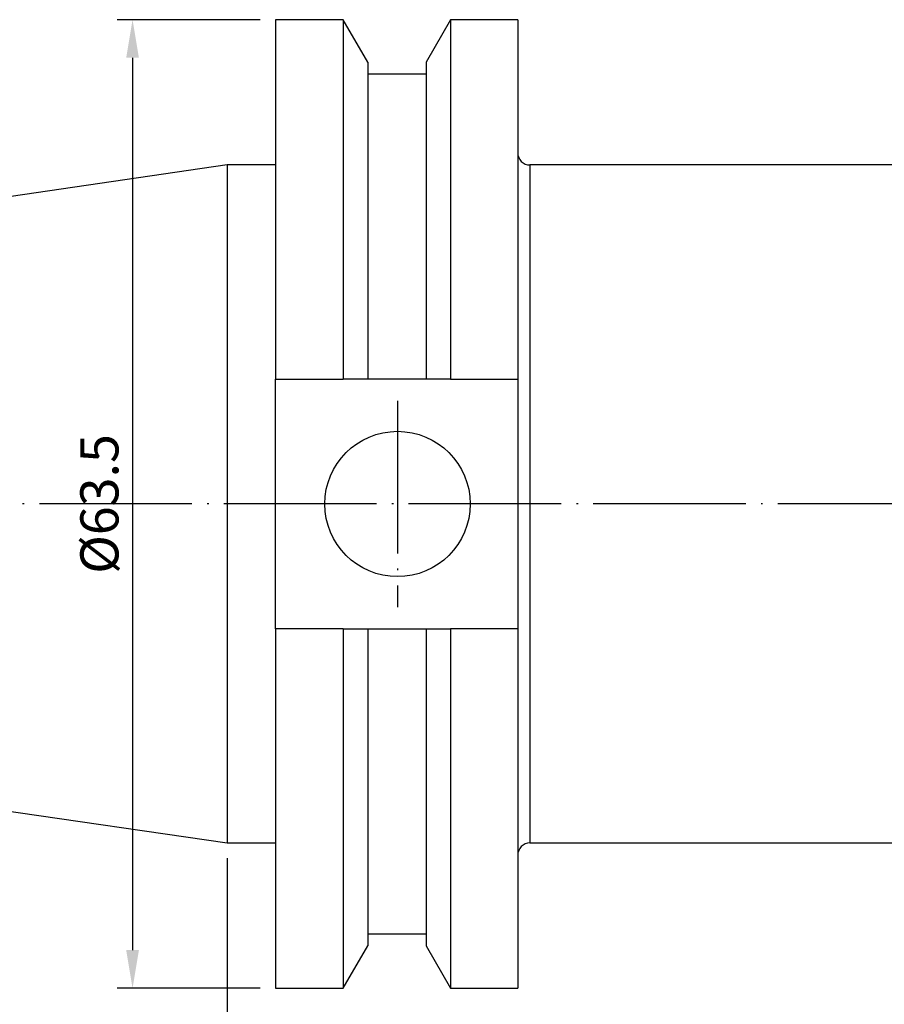
# Model space of a CAD drawing. Units: millimetres. Extents: x 20 to 271, y 21 to 132.
# Drawn here: x 77 to 133, y 62 to 126 of the extents above; entities that cross this region are included whole.
import ezdxf

# ---------------------------------------------------------------- set-up
doc = ezdxf.new("R2010")
doc.units = ezdxf.units.MM
doc.header["$PDSIZE"] = -1
doc.linetypes.add('CENTERJ', pattern=[12, 10, -1, 0, -1])
doc.layers.get('DEFPOINTS').update_dxf_attribs({"lineweight": 18})
doc.layers.add('圖層2', color=2, linetype='Continuous', lineweight=35)
doc.layers.add('圖層5', color=6, linetype='CENTERJ', lineweight=18)
doc.styles.add('CNS', font='romans.shx', dxfattribs={"width": 0.75, "bigfont": 'chineset.shx'})
doc.dimstyles.new('ISO-25', dxfattribs={"dimtxt": 2.5, "dimasz": 2.5, "dimexe": 1.25, "dimexo": 0.625, "dimtad": 1, "dimtxsty": 'Standard', "dimcen": 2.5, "dimadec": 0, "dimazin": 0, "dimtfac": 1, "dimtmove": 0, "dimatfit": 3, "dimfxl": 1, "dimarcsym": 0})

# ---------------------------------------------------------------- blocks, each defined once
blk = doc.blocks.new('*D15')
at = {"color": 4, "lineweight": -2}
for p, q in [((255.363, 75.373), (255.363, 44.09)), ((90.263, 71.148), (90.263, 44.09)), ((252.863, 45.09), (92.763, 45.09))]:
    blk.add_line(p, q, dxfattribs=at)
at = {"color": 4}
for points in [[(92.763, 45.507), (92.763, 44.673), (90.263, 45.09)], [(252.863, 44.673), (252.863, 45.507), (255.363, 45.09)]]:
    blk.add_solid(points, dxfattribs=at)
at = {"layer": 'DEFPOINTS', "color": 0}
for p in [(255.363, 76.373), (90.263, 72.148), (90.263, 45.09)]:
    blk.add_point(p, dxfattribs=at)
at = {"color": 3, "insert": (172.813, 46.94), "char_height": 2.5, "attachment_point": 5, "style": 'CNS'}
blk.add_mtext('165.1', dxfattribs=at)
blk = doc.blocks.new('*D16')
at = {"color": 4, "lineweight": -2}
for p, q in [((22.014, 81.101), (22.014, 35.776)), ((255.363, 75.373), (255.363, 35.776)), ((252.863, 36.776), (24.514, 36.776))]:
    blk.add_line(p, q, dxfattribs=at)
at = {"color": 4}
for points in [[(24.514, 37.192), (24.514, 36.359), (22.014, 36.776)], [(252.863, 36.359), (252.863, 37.192), (255.363, 36.776)]]:
    blk.add_solid(points, dxfattribs=at)
at = {"layer": 'DEFPOINTS', "color": 0}
for p in [(22.014, 82.101), (255.363, 76.373), (22.014, 36.776)]:
    blk.add_point(p, dxfattribs=at)
at = {"color": 3, "insert": (138.688, 38.626), "char_height": 2.5, "attachment_point": 5, "style": 'CNS'}
blk.add_mtext('233.349', dxfattribs=at)
blk = doc.blocks.new('*D17')
at = {"color": 4, "lineweight": -2}
for p, q in [((92.438, 126.123), (83.071, 126.123)), ((84.071, 123.623), (84.071, 65.123)), ((92.438, 62.623), (83.071, 62.623))]:
    blk.add_line(p, q, dxfattribs=at)
at = {"color": 4}
for points in [[(84.488, 123.623), (83.654, 123.623), (84.071, 126.123)], [(83.654, 65.123), (84.488, 65.123), (84.071, 62.623)]]:
    blk.add_solid(points, dxfattribs=at)
at = {"layer": 'DEFPOINTS', "color": 0}
for p in [(93.438, 126.123), (84.071, 62.623), (93.438, 62.623)]:
    blk.add_point(p, dxfattribs=at)
at = {"color": 3, "insert": (82.221, 94.373), "char_height": 2.5, "attachment_point": 5, "rotation": 90, "style": 'CNS'}
blk.add_mtext('%%C63.5', dxfattribs=at)

msp = doc.modelspace()

# ---------------------------------------------------------------- linework, layer by layer
at = {"layer": '圖層2', "lineweight": -3}
for p, q in [((97.8711, 126.1232), (93.438, 126.1232)), ((93.438, 126.1232), (93.438, 102.5647)), ((99.4811, 123.3347), (97.8711, 126.1232)), ((97.8711, 126.1232), (97.8711, 102.5647)), ((104.9148, 126.1232), (103.3048, 123.3347)), ((109.313, 126.1232), (104.9148, 126.1232)), ((104.9148, 126.1232), (104.9148, 102.5647)), ((109.313, 126.1232), (109.313, 102.5647)), ((99.4811, 123.3347), (99.4811, 102.5647)), ((103.3048, 123.3347), (103.3048, 102.5647)), ((103.3048, 122.5547), (99.4811, 122.5547)), ((90.263, 116.5982), (22.014, 106.6454)), ((93.438, 116.5982), (90.263, 116.5982)), ((90.263, 116.5982), (90.263, 72.1482)), ((246.3024, 116.5982), (110.113, 116.5982)), ((110.113, 116.5982), (110.113, 72.1482)), ((93.438, 102.5647), (97.8711, 102.5647)), ((93.438, 86.1817), (93.438, 102.5647)), ((103.3048, 102.5647), (99.4811, 102.5647)), ((104.9148, 102.5647), (109.313, 102.5647)), ((109.313, 102.5647), (109.313, 86.1817)), ((93.438, 86.1817), (93.438, 62.6232)), ((97.8711, 86.1817), (93.438, 86.1817)), ((97.8711, 86.1817), (97.8711, 62.6232)), ((99.4811, 86.1817), (99.4811, 65.4117)), ((99.4811, 86.1817), (103.3048, 86.1817)), ((103.3048, 86.1817), (103.3048, 65.4117)), ((104.9148, 86.1817), (104.9148, 62.6232)), ((109.313, 86.1817), (104.9148, 86.1817)), ((109.313, 86.1817), (109.313, 62.6232)), ((22.014, 82.101), (90.263, 72.1482)), ((90.263, 72.1482), (93.438, 72.1482)), ((110.113, 72.1482), (246.3024, 72.1482)), ((99.4811, 66.1917), (103.3048, 66.1917)), ((97.8711, 62.6232), (99.4811, 65.4117)), ((103.3048, 65.4117), (104.9148, 62.6232)), ((93.438, 62.6232), (97.8711, 62.6232)), ((104.9148, 62.6232), (109.313, 62.6232))]:
    msp.add_line(p, q, dxfattribs=at)
msp.add_circle((101.433, 94.3732), 4.7625, dxfattribs=at)
for centre, start, end in [((110.113, 117.3982), 180, 270), ((110.113, 71.3482), 90, 180)]:
    msp.add_arc(centre, 0.8, start, end, dxfattribs=at)
for points in [[(99.4811, 102.5647), (98.946, 102.5647), (98.4092, 102.5647), (97.8711, 102.5647)], [(104.9148, 102.5647), (104.3767, 102.5647), (103.8399, 102.5647), (103.3048, 102.5647)], [(97.8711, 86.1817), (98.4092, 86.1817), (98.946, 86.1817), (99.4811, 86.1817)], [(103.3048, 86.1817), (103.8399, 86.1817), (104.3767, 86.1817), (104.9148, 86.1817)]]:
    msp.add_open_spline(points, degree=3, dxfattribs=at)
at = {"layer": '圖層5', "lineweight": -3}
for p, q in [((101.433, 101.1357), (101.433, 87.6107)), ((257.363, 94.3732), (20.014, 94.3732))]:
    msp.add_line(p, q, dxfattribs=at)

# ---------------------------------------------------------------- dimensions: what is measured, and where the dimension line sits
dim = msp.add_linear_dim(base=(84.0709, 62.6232), p1=(93.438, 126.1232), p2=(93.438, 62.6232), angle=90, text='%%C<>', dimstyle='ISO-25', override={"dimexe": 1, "dimexo": 1, "dimgap": 0.6, "dimdec": 3, "dimdsep": 46, "dimtxsty": 'CNS', "dimclrd": 4, "dimclre": 4, "dimclrt": 3, "dimadec": 2, "dimtdec": 3, "dimtzin": 0})
dim.commit()
dim.dimension.update_dxf_attribs({"geometry": '*D17', "text_midpoint": (82.2209, 94.3732)})
for base, p2, picture, middle in [((22.014, 36.7758), (22.014, 82.101), '*D16', (138.6885, 38.6258)), ((90.263, 45.0899), (90.263, 72.1482), '*D15', (172.813, 46.9399))]:
    dim = msp.add_linear_dim(base=base, p1=(255.363, 76.3732), p2=p2, dimstyle='ISO-25', override={"dimexe": 1, "dimexo": 1, "dimgap": 0.6, "dimdec": 3, "dimdsep": 46, "dimtxsty": 'CNS', "dimclrd": 4, "dimclre": 4, "dimclrt": 3, "dimadec": 2, "dimtdec": 3, "dimtzin": 0})
    dim.commit()
    dim.dimension.update_dxf_attribs({"geometry": picture, "text_midpoint": middle})

doc.saveas('drawing.dxf')
